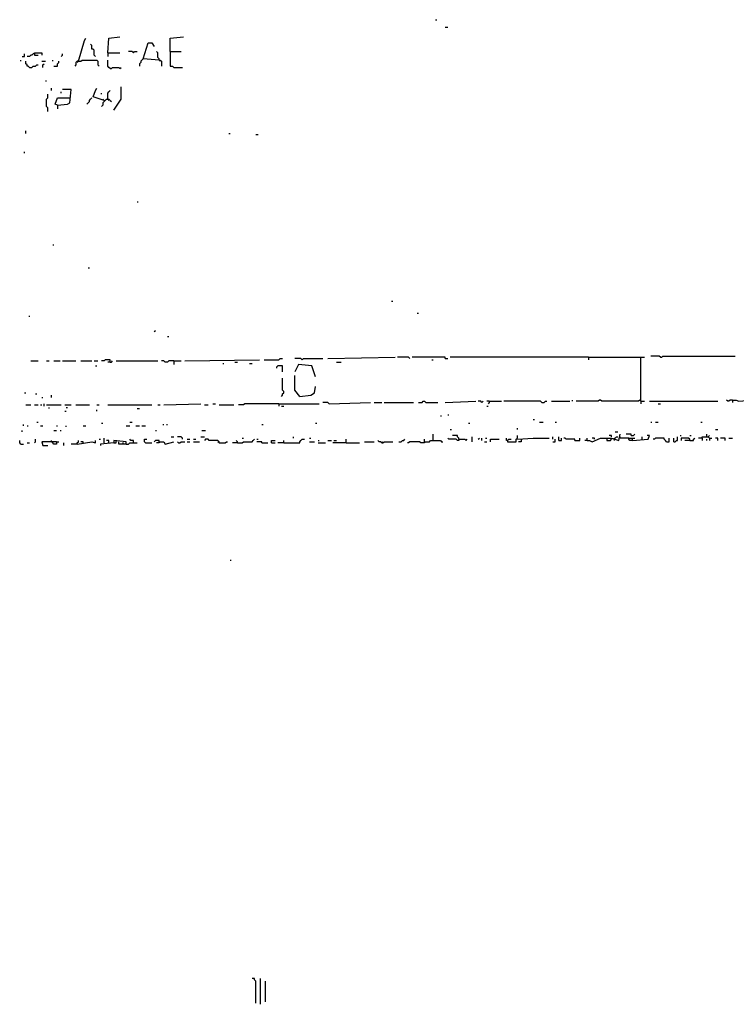
# Model space of a CAD drawing. Extents: x 0 to 7.4, y 0 to 10.
# Drawn here: x 1.1 to 2.3, y 0 to 1.7 of the extents above; entities that cross this region are included whole.
import ezdxf

# ---------------------------------------------------------------- set-up
doc = ezdxf.new("R2010")
doc.units = 0

msp = doc.modelspace()

# ---------------------------------------------------------------- linework, layer by layer
at = {"layer": 'R2V', "color": 0}
for points in [[(1.806982, 1.652977, 0), (1.809035, 1.652977, 0)], [(1.823409, 1.640657, 0), (1.827515, 1.640657, 0)], [(1.207392, 1.583162, 0), (1.217659, 1.61807, 0), (1.219713, 1.622177, 0)], [(1.256674, 1.597536, 0), (1.258727, 1.622177, 0), (1.277207, 1.62423, 0)], [(1.361396, 1.599589, 0), (1.361396, 1.622177, 0), (1.383984, 1.62423, 0)], [(1.23614, 1.591376, 0), (1.234086, 1.593429, 0), (1.234086, 1.601643, 0), (1.232033, 1.603696, 0), (1.229979, 1.603696, 0), (1.229979, 1.609856, 0), (1.227926, 1.61191, 0)], [(1.342916, 1.585216, 0), (1.316222, 1.587269, 0), (1.324435, 1.613963, 0), (1.330595, 1.613963, 0), (1.334702, 1.607803, 0)], [(1.112936, 1.591376, 0), (1.117043, 1.591376, 0), (1.117043, 1.595483, 0)], [(1.13347, 1.595483, 0), (1.131417, 1.595483, 0), (1.129363, 1.593429, 0), (1.12731, 1.593429, 0), (1.125257, 1.591376, 0), (1.12115, 1.591376, 0)], [(1.13347, 1.595483, 0), (1.13347, 1.597536, 0), (1.145791, 1.597536, 0), (1.145791, 1.593429, 0)], [(1.13347, 1.595483, 0), (1.13347, 1.593429, 0), (1.13963, 1.593429, 0)], [(1.178645, 1.591376, 0), (1.180698, 1.593429, 0), (1.180698, 1.595483, 0)], [(1.256674, 1.597536, 0), (1.277207, 1.597536, 0)], [(1.256674, 1.597536, 0), (1.256674, 1.591376, 0)], [(1.299795, 1.597536, 0), (1.297741, 1.599589, 0), (1.291581, 1.599589, 0)], [(1.299795, 1.597536, 0), (1.301848, 1.599589, 0), (1.305955, 1.599589, 0)], [(1.316222, 1.587269, 0), (1.314168, 1.585216, 0), (1.312115, 1.583162, 0), (1.312115, 1.581109, 0), (1.310062, 1.579055, 0), (1.310062, 1.574949, 0)], [(1.342916, 1.585216, 0), (1.342916, 1.587269, 0), (1.340862, 1.589322, 0), (1.340862, 1.597536, 0), (1.338809, 1.599589, 0)], [(1.361396, 1.599589, 0), (1.379877, 1.599589, 0)], [(1.361396, 1.599589, 0), (1.361396, 1.574949, 0), (1.365503, 1.574949, 0), (1.367556, 1.572895, 0), (1.38193, 1.572895, 0)], [(1.110883, 1.583162, 0), (1.110883, 1.585216, 0)], [(1.125257, 1.572895, 0), (1.123203, 1.574949, 0), (1.12115, 1.574949, 0), (1.12115, 1.577002, 0), (1.119097, 1.579055, 0), (1.119097, 1.583162, 0)], [(1.125257, 1.572895, 0), (1.129363, 1.572895, 0), (1.131417, 1.574949, 0), (1.135524, 1.574949, 0), (1.137577, 1.577002, 0), (1.13963, 1.577002, 0)], [(1.145791, 1.583162, 0), (1.151951, 1.583162, 0)], [(1.147844, 1.572895, 0), (1.147844, 1.577002, 0), (1.149897, 1.579055, 0)], [(1.164271, 1.583162, 0), (1.164271, 1.585216, 0)], [(1.166324, 1.574949, 0), (1.172485, 1.574949, 0), (1.172485, 1.579055, 0), (1.174538, 1.581109, 0), (1.174538, 1.583162, 0)], [(1.207392, 1.583162, 0), (1.205339, 1.583162, 0), (1.203285, 1.581109, 0), (1.203285, 1.577002, 0), (1.201232, 1.574949, 0)], [(1.207392, 1.583162, 0), (1.205339, 1.581109, 0)], [(1.207392, 1.583162, 0), (1.211499, 1.583162, 0), (1.213552, 1.585216, 0), (1.238193, 1.585216, 0), (1.240246, 1.583162, 0), (1.240246, 1.577002, 0), (1.2423, 1.574949, 0)], [(1.26078, 1.570842, 0), (1.258727, 1.572895, 0), (1.256674, 1.574949, 0), (1.256674, 1.585216, 0)], [(1.26078, 1.570842, 0), (1.262834, 1.570842, 0), (1.264887, 1.572895, 0), (1.275154, 1.572895, 0), (1.277207, 1.570842, 0), (1.279261, 1.572895, 0)], [(1.342916, 1.585216, 0), (1.344969, 1.585216, 0), (1.347023, 1.583162, 0), (1.347023, 1.574949, 0)], [(1.342916, 1.585216, 0), (1.344969, 1.583162, 0)], [(1.151951, 1.550308, 0), (1.154004, 1.550308, 0)], [(1.162218, 1.533881, 0), (1.162218, 1.537988, 0)], [(1.250513, 1.517454, 0), (1.232033, 1.523614, 0), (1.23614, 1.533881, 0), (1.238193, 1.537988, 0)], [(1.26694, 1.501027, 0), (1.279261, 1.519507, 0), (1.279261, 1.540041, 0)], [(1.156057, 1.498973, 0), (1.156057, 1.505133, 0), (1.154004, 1.507187, 0), (1.154004, 1.519507, 0), (1.156057, 1.521561, 0), (1.156057, 1.527721, 0)], [(1.172485, 1.50924, 0), (1.168378, 1.511294, 0), (1.172485, 1.521561, 0), (1.193018, 1.521561, 0)], [(1.172485, 1.50924, 0), (1.188912, 1.511294, 0), (1.193018, 1.513347, 0), (1.195072, 1.535934, 0), (1.180698, 1.535934, 0)], [(1.178645, 1.529774, 0), (1.178645, 1.531828, 0)], [(1.221766, 1.511294, 0), (1.223819, 1.513347, 0), (1.225873, 1.5154, 0), (1.225873, 1.517454, 0), (1.227926, 1.519507, 0), (1.229979, 1.521561, 0)], [(1.246407, 1.527721, 0), (1.246407, 1.529774, 0)], [(1.256674, 1.519507, 0), (1.256674, 1.529774, 0), (1.258727, 1.531828, 0), (1.26078, 1.533881, 0)], [(1.172485, 1.50924, 0), (1.172485, 1.50308, 0)], [(1.250513, 1.517454, 0), (1.250513, 1.5154, 0), (1.24846, 1.513347, 0), (1.24846, 1.50924, 0), (1.246407, 1.507187, 0)], [(1.250513, 1.517454, 0), (1.24846, 1.519507, 0)], [(1.250513, 1.517454, 0), (1.252567, 1.517454, 0), (1.25462, 1.519507, 0), (1.258727, 1.519507, 0), (1.26078, 1.517454, 0), (1.262834, 1.5154, 0)], [(1.256674, 1.519507, 0), (1.258727, 1.517454, 0)], [(1.119097, 1.462012, 0), (1.119097, 1.466119, 0)], [(1.459959, 1.462012, 0), (1.462012, 1.462012, 0)], [(1.505133, 1.459959, 0), (1.50924, 1.459959, 0)], [(1.117043, 1.429158, 0), (1.117043, 1.431211, 0)], [(1.305955, 1.347023, 0), (1.308008, 1.347023, 0)], [(1.164271, 1.275154, 0), (1.166324, 1.275154, 0)], [(1.223819, 1.23614, 0), (1.225873, 1.23614, 0)], [(1.73306, 1.180698, 0), (1.735113, 1.180698, 0)], [(1.776181, 1.160164, 0), (1.778234, 1.160164, 0)], [(1.125257, 1.154004, 0), (1.125257, 1.156057, 0)], [(1.334702, 1.129363, 0), (1.336756, 1.131417, 0)], [(1.35729, 1.12115, 0), (1.359343, 1.12115, 0)], [(1.12731, 1.080082, 0), (1.13963, 1.080082, 0)], [(1.154004, 1.080082, 0), (1.158111, 1.080082, 0)], [(1.166324, 1.080082, 0), (1.176591, 1.080082, 0)], [(1.180698, 1.080082, 0), (1.203285, 1.080082, 0)], [(1.211499, 1.080082, 0), (1.229979, 1.080082, 0)], [(1.234086, 1.080082, 0), (1.240246, 1.080082, 0)], [(1.26078, 1.078029, 0), (1.26078, 1.082136, 0), (1.252567, 1.082136, 0), (1.250513, 1.080082, 0), (1.246407, 1.080082, 0)], [(1.26078, 1.078029, 0), (1.256674, 1.078029, 0)], [(1.26078, 1.078029, 0), (1.262834, 1.078029, 0), (1.264887, 1.080082, 0)], [(1.271047, 1.080082, 0), (1.340862, 1.080082, 0)], [(1.367556, 1.080082, 0), (1.359343, 1.080082, 0), (1.35729, 1.078029, 0), (1.353183, 1.078029, 0), (1.351129, 1.080082, 0), (1.347023, 1.080082, 0)], [(1.367556, 1.080082, 0), (1.379877, 1.080082, 0)], [(1.367556, 1.080082, 0), (1.367556, 1.073922, 0)], [(1.386037, 1.080082, 0), (1.511294, 1.082136, 0)], [(1.449692, 1.075975, 0), (1.451745, 1.075975, 0)], [(1.470226, 1.078029, 0), (1.474333, 1.078029, 0)], [(1.494867, 1.075975, 0), (1.498973, 1.075975, 0)], [(1.519507, 1.082136, 0), (1.544148, 1.082136, 0), (1.546201, 1.084189, 0), (1.550308, 1.084189, 0)], [(1.583162, 1.082136, 0), (1.581109, 1.084189, 0), (1.570842, 1.084189, 0)], [(1.583162, 1.082136, 0), (1.585216, 1.084189, 0), (1.61807, 1.084189, 0)], [(1.626283, 1.084189, 0), (1.73922, 1.086242, 0)], [(1.640657, 1.078029, 0), (1.648871, 1.078029, 0)], [(1.76386, 1.084189, 0), (1.761807, 1.086242, 0), (1.743326, 1.086242, 0)], [(1.823409, 1.084189, 0), (1.823409, 1.086242, 0), (1.767967, 1.086242, 0)], [(1.800821, 1.082136, 0), (1.802875, 1.082136, 0)], [(1.823409, 1.084189, 0), (1.827515, 1.084189, 0)], [(2.063655, 1.086242, 0), (1.831622, 1.086242, 0)], [(2.063655, 1.086242, 0), (2.151951, 1.086242, 0)], [(2.063655, 1.086242, 0), (2.063655, 1.082136, 0)], [(2.151951, 1.01232, 0), (2.151951, 1.086242, 0), (2.158111, 1.086242, 0)], [(2.184805, 1.086242, 0), (2.182752, 1.088296, 0), (2.168378, 1.088296, 0)], [(2.184805, 1.086242, 0), (2.186858, 1.086242, 0), (2.188912, 1.088296, 0), (2.310062, 1.088296, 0)], [(1.23614, 1.071869, 0), (1.238193, 1.071869, 0)], [(1.550308, 1.061602, 0), (1.550308, 1.071869, 0), (1.542094, 1.071869, 0), (1.540041, 1.069815, 0), (1.540041, 1.067762, 0)], [(1.605749, 1.053388, 0), (1.599589, 1.071869, 0), (1.577002, 1.073922, 0), (1.570842, 1.061602, 0)], [(1.548255, 1.020534, 0), (1.550308, 1.022587, 0), (1.550308, 1.024641, 0), (1.552361, 1.026694, 0), (1.552361, 1.028747, 0), (1.550308, 1.030801, 0), (1.550308, 1.051335, 0)], [(1.579055, 1.020534, 0), (1.570842, 1.030801, 0), (1.570842, 1.055441, 0)], [(1.117043, 1.026694, 0), (1.119097, 1.026694, 0)], [(1.579055, 1.020534, 0), (1.597536, 1.022587, 0), (1.603696, 1.026694, 0), (1.605749, 1.036961, 0)], [(1.135524, 1.024641, 0), (1.137577, 1.024641, 0)], [(1.145791, 1.01848, 0), (1.147844, 1.01848, 0)], [(1.162218, 1.01848, 0), (1.162218, 1.022587, 0)], [(1.628337, 1.008214, 0), (1.626283, 1.010267, 0), (1.61807, 1.010267, 0)], [(1.628337, 1.008214, 0), (1.698152, 1.010267, 0)], [(1.704312, 1.010267, 0), (1.716632, 1.010267, 0)], [(1.720739, 1.010267, 0), (1.770021, 1.010267, 0)], [(1.778234, 1.010267, 0), (1.784394, 1.010267, 0), (1.786448, 1.01232, 0), (1.788501, 1.01232, 0), (1.790554, 1.010267, 0), (1.811088, 1.010267, 0)], [(1.823409, 1.010267, 0), (1.874743, 1.01232, 0)], [(1.88501, 1.010267, 0), (1.882957, 1.01232, 0), (1.87885, 1.01232, 0)], [(1.88501, 1.010267, 0), (1.887064, 1.01232, 0)], [(1.897331, 1.01232, 0), (1.893224, 1.01232, 0)], [(1.897331, 1.01232, 0), (1.897331, 1.010267, 0), (1.895277, 1.008214, 0)], [(1.897331, 1.01232, 0), (1.917864, 1.01232, 0)], [(1.985626, 1.010267, 0), (1.983573, 1.01232, 0), (1.921971, 1.01232, 0)], [(1.985626, 1.010267, 0), (1.989733, 1.010267, 0), (1.991786, 1.01232, 0), (1.99384, 1.01232, 0)], [(2.002053, 1.01232, 0), (2.032854, 1.01232, 0)], [(2.036961, 1.01232, 0), (2.036961, 1.014374, 0)], [(2.149897, 1.014374, 0), (2.147844, 1.01232, 0), (2.086242, 1.01232, 0), (2.084189, 1.014374, 0), (2.082136, 1.014374, 0), (2.080082, 1.01232, 0), (2.043121, 1.01232, 0)], [(2.149897, 1.014374, 0), (2.151951, 1.01232, 0)], [(2.151951, 1.01232, 0), (2.158111, 1.01232, 0)], [(2.151951, 1.01232, 0), (2.151951, 1.008214, 0)], [(2.166324, 1.01232, 0), (2.281314, 1.01232, 0)], [(2.305955, 1.014374, 0), (2.301848, 1.014374, 0), (2.299795, 1.01232, 0), (2.297741, 1.01232, 0), (2.295688, 1.014374, 0)], [(2.305955, 1.014374, 0), (2.312115, 1.014374, 0), (2.316222, 1.01232, 0), (2.336756, 1.014374, 0)], [(2.305955, 1.014374, 0), (2.305955, 1.010267, 0)], [(1.119097, 1.00616, 0), (1.12731, 1.00616, 0)], [(1.13347, 1.00616, 0), (1.13963, 1.00616, 0)], [(1.143737, 1.00616, 0), (1.145791, 1.00616, 0)], [(1.149897, 1.004107, 0), (1.149897, 1.008214, 0)], [(1.154004, 1.00616, 0), (1.178645, 1.00616, 0)], [(1.158111, 1, 0), (1.158111, 1.002053, 0)], [(1.184805, 1.00616, 0), (1.195072, 1.00616, 0)], [(1.184805, 0.995893, 0), (1.186858, 0.995893, 0)], [(1.186858, 1.002053, 0), (1.188912, 1.002053, 0)], [(1.203285, 1.00616, 0), (1.225873, 1.00616, 0)], [(1.238193, 1.00616, 0), (1.2423, 1.00616, 0)], [(1.238193, 0.995893, 0), (1.238193, 0.997947, 0)], [(1.256674, 1.00616, 0), (1.330595, 1.00616, 0)], [(1.305955, 1, 0), (1.310062, 1, 0)], [(1.340862, 1.00616, 0), (1.344969, 1.00616, 0)], [(1.351129, 1.00616, 0), (1.412731, 1.008214, 0)], [(1.418891, 1.00616, 0), (1.425051, 1.00616, 0)], [(1.433265, 1.008214, 0), (1.437372, 1.008214, 0)], [(1.443532, 1.00616, 0), (1.468172, 1.00616, 0)], [(1.544148, 1.008214, 0), (1.486653, 1.008214, 0), (1.4846, 1.00616, 0), (1.476386, 1.00616, 0)], [(1.544148, 1.008214, 0), (1.61191, 1.008214, 0)], [(1.544148, 1.008214, 0), (1.544148, 1.004107, 0)], [(1.548255, 1.004107, 0), (1.552361, 1.004107, 0)], [(1.893224, 1.004107, 0), (1.895277, 1.004107, 0)], [(2.180698, 1.008214, 0), (2.184805, 1.008214, 0)], [(1.137577, 0.977413, 0), (1.13963, 0.977413, 0)], [(1.246407, 0.975359, 0), (1.24846, 0.975359, 0)], [(1.293634, 0.977413, 0), (1.297741, 0.977413, 0)], [(1.605749, 0.975359, 0), (1.607803, 0.975359, 0)], [(1.815195, 0.98768, 0), (1.817248, 0.98768, 0)], [(1.827515, 0.989733, 0), (1.829569, 0.989733, 0)], [(1.862423, 0.975359, 0), (1.864476, 0.975359, 0)], [(1.971253, 0.98152, 0), (1.973306, 0.98152, 0)], [(1.98152, 0.977413, 0), (1.98768, 0.977413, 0)], [(2.008214, 0.977413, 0), (2.010267, 0.977413, 0)], [(2.168378, 0.977413, 0), (2.170431, 0.977413, 0)], [(2.176591, 0.977413, 0), (2.180698, 0.977413, 0)], [(2.252567, 0.977413, 0), (2.25462, 0.977413, 0)], [(1.112936, 0.960986, 0), (1.112936, 0.963039, 0)], [(1.11499, 0.971253, 0), (1.11499, 0.973306, 0)], [(1.12115, 0.971253, 0), (1.123203, 0.971253, 0)], [(1.143737, 0.971253, 0), (1.147844, 0.971253, 0)], [(1.166324, 0.963039, 0), (1.170431, 0.963039, 0)], [(1.170431, 0.971253, 0), (1.172485, 0.971253, 0)], [(1.176591, 0.963039, 0), (1.178645, 0.963039, 0)], [(1.186858, 0.969199, 0), (1.186858, 0.971253, 0)], [(1.215606, 0.971253, 0), (1.219713, 0.971253, 0)], [(1.287474, 0.971253, 0), (1.293634, 0.971253, 0)], [(1.303901, 0.971253, 0), (1.310062, 0.971253, 0)], [(1.314168, 0.971253, 0), (1.320329, 0.971253, 0)], [(1.336756, 0.963039, 0), (1.338809, 0.963039, 0)], [(1.349076, 0.973306, 0), (1.351129, 0.973306, 0)], [(1.355236, 0.973306, 0), (1.35729, 0.973306, 0)], [(1.414784, 0.963039, 0), (1.420945, 0.963039, 0)], [(1.5154, 0.973306, 0), (1.517454, 0.973306, 0)], [(1.831622, 0.965092, 0), (1.833676, 0.965092, 0)], [(1.944559, 0.965092, 0), (1.944559, 0.967146, 0)], [(2.10883, 0.960986, 0), (2.112936, 0.960986, 0)], [(2.277207, 0.965092, 0), (2.281314, 0.965092, 0)], [(1.110883, 0.940452, 0), (1.10883, 0.942505, 0), (1.10883, 0.946612, 0)], [(1.12115, 0.942505, 0), (1.125257, 0.942505, 0)], [(1.13347, 0.942505, 0), (1.135524, 0.944559, 0), (1.135524, 0.948665, 0)], [(1.170431, 0.944559, 0), (1.145791, 0.944559, 0), (1.147844, 0.938398, 0), (1.156057, 0.938398, 0)], [(1.170431, 0.944559, 0), (1.170431, 0.940452, 0), (1.166324, 0.940452, 0), (1.164271, 0.942505, 0), (1.162218, 0.944559, 0), (1.162218, 0.946612, 0)], [(1.170431, 0.944559, 0), (1.174538, 0.944559, 0)], [(1.182752, 0.938398, 0), (1.182752, 0.942505, 0)], [(1.205339, 0.940452, 0), (1.205339, 0.942505, 0), (1.207392, 0.944559, 0), (1.207392, 0.946612, 0)], [(1.205339, 0.940452, 0), (1.229979, 0.944559, 0), (1.23614, 0.942505, 0), (1.23614, 0.946612, 0)], [(1.215606, 0.942505, 0), (1.215606, 0.944559, 0), (1.211499, 0.944559, 0)], [(1.2423, 0.948665, 0), (1.244353, 0.948665, 0)], [(1.287474, 0.940452, 0), (1.287474, 0.944559, 0), (1.26694, 0.946612, 0), (1.26694, 0.942505, 0), (1.244353, 0.940452, 0), (1.244353, 0.938398, 0)], [(1.250513, 0.942505, 0), (1.250513, 0.950719, 0)], [(1.258727, 0.942505, 0), (1.258727, 0.946612, 0), (1.25462, 0.946612, 0)], [(1.26694, 0.942505, 0), (1.271047, 0.942505, 0), (1.271047, 0.944559, 0)], [(1.271047, 0.944559, 0), (1.271047, 0.946612, 0)], [(1.287474, 0.940452, 0), (1.275154, 0.940452, 0), (1.275154, 0.944559, 0)], [(1.281314, 0.942505, 0), (1.283368, 0.942505, 0)], [(1.287474, 0.940452, 0), (1.291581, 0.940452, 0), (1.293634, 0.942505, 0), (1.305955, 0.942505, 0)], [(1.299795, 0.942505, 0), (1.299795, 0.946612, 0), (1.295688, 0.946612, 0), (1.293634, 0.948665, 0)], [(1.320329, 0.942505, 0), (1.318275, 0.944559, 0), (1.318275, 0.948665, 0), (1.322382, 0.948665, 0)], [(1.320329, 0.942505, 0), (1.330595, 0.942505, 0)], [(1.342916, 0.944559, 0), (1.342916, 0.946612, 0), (1.336756, 0.946612, 0), (1.334702, 0.944559, 0)], [(1.342916, 0.944559, 0), (1.342916, 0.942505, 0), (1.338809, 0.942505, 0)], [(1.342916, 0.944559, 0), (1.351129, 0.944559, 0), (1.353183, 0.940452, 0), (1.367556, 0.944559, 0)], [(1.36345, 0.952772, 0), (1.367556, 0.952772, 0)], [(1.38193, 0.948665, 0), (1.38193, 0.950719, 0), (1.379877, 0.952772, 0), (1.373717, 0.952772, 0)], [(1.37577, 0.942505, 0), (1.373717, 0.944559, 0)], [(1.37577, 0.942505, 0), (1.377823, 0.942505, 0), (1.379877, 0.944559, 0), (1.386037, 0.944559, 0)], [(1.390144, 0.948665, 0), (1.394251, 0.948665, 0)], [(1.390144, 0.944559, 0), (1.394251, 0.944559, 0)], [(1.400411, 0.948665, 0), (1.404517, 0.948665, 0)], [(1.400411, 0.944559, 0), (1.410678, 0.944559, 0)], [(1.412731, 0.952772, 0), (1.418891, 0.952772, 0)], [(1.443532, 0.942505, 0), (1.443532, 0.944559, 0), (1.441478, 0.946612, 0), (1.427105, 0.946612, 0), (1.425051, 0.948665, 0), (1.420945, 0.948665, 0), (1.418891, 0.946612, 0)], [(1.443532, 0.942505, 0), (1.441478, 0.944559, 0)], [(1.443532, 0.942505, 0), (1.453799, 0.942505, 0), (1.455852, 0.944559, 0), (1.457906, 0.944559, 0)], [(1.474333, 0.942505, 0), (1.466119, 0.942505, 0)], [(1.474333, 0.942505, 0), (1.474333, 0.944559, 0), (1.472279, 0.946612, 0)], [(1.474333, 0.942505, 0), (1.482546, 0.942505, 0), (1.4846, 0.944559, 0), (1.498973, 0.944559, 0), (1.501027, 0.946612, 0), (1.50308, 0.948665, 0)], [(1.482546, 0.950719, 0), (1.4846, 0.950719, 0)], [(1.507187, 0.948665, 0), (1.50924, 0.948665, 0)], [(1.5154, 0.942505, 0), (1.5154, 0.944559, 0), (1.507187, 0.944559, 0)], [(1.5154, 0.942505, 0), (1.525667, 0.942505, 0)], [(1.531828, 0.942505, 0), (1.531828, 0.946612, 0), (1.537988, 0.946612, 0)], [(1.531828, 0.942505, 0), (1.537988, 0.942505, 0)], [(1.552361, 0.942505, 0), (1.542094, 0.942505, 0)], [(1.552361, 0.942505, 0), (1.579055, 0.942505, 0), (1.579055, 0.944559, 0), (1.581109, 0.946612, 0), (1.583162, 0.948665, 0), (1.587269, 0.948665, 0)], [(1.552361, 0.942505, 0), (1.552361, 0.946612, 0)], [(1.568789, 0.950719, 0), (1.568789, 0.952772, 0)], [(1.595483, 0.950719, 0), (1.597536, 0.950719, 0)], [(1.595483, 0.944559, 0), (1.603696, 0.944559, 0)], [(1.609856, 0.946612, 0), (1.61191, 0.946612, 0)], [(1.609856, 0.942505, 0), (1.622177, 0.942505, 0)], [(1.626283, 0.946612, 0), (1.632444, 0.946612, 0)], [(1.657084, 0.942505, 0), (1.634497, 0.942505, 0)], [(1.63655, 0.946612, 0), (1.640657, 0.946612, 0)], [(1.657084, 0.942505, 0), (1.657084, 0.948665, 0)], [(1.657084, 0.942505, 0), (1.679671, 0.942505, 0)], [(1.687885, 0.944559, 0), (1.704312, 0.944559, 0)], [(1.716632, 0.942505, 0), (1.714579, 0.944559, 0), (1.712526, 0.944559, 0), (1.710472, 0.946612, 0)], [(1.716632, 0.942505, 0), (1.718686, 0.942505, 0), (1.720739, 0.944559, 0), (1.735113, 0.944559, 0)], [(1.716632, 0.942505, 0), (1.718686, 0.944559, 0)], [(1.74538, 0.944559, 0), (1.749487, 0.944559, 0), (1.75154, 0.946612, 0), (1.753593, 0.946612, 0), (1.755647, 0.948665, 0)], [(1.788501, 0.944559, 0), (1.788501, 0.942505, 0), (1.782341, 0.942505, 0), (1.780287, 0.944559, 0), (1.76386, 0.944559, 0), (1.761807, 0.942505, 0), (1.759754, 0.942505, 0)], [(1.788501, 0.944559, 0), (1.788501, 0.948665, 0)], [(1.788501, 0.944559, 0), (1.796715, 0.944559, 0), (1.798768, 0.946612, 0), (1.815195, 0.946612, 0), (1.817248, 0.944559, 0), (1.819302, 0.944559, 0)], [(1.802875, 0.946612, 0), (1.802875, 0.956879, 0)], [(1.845996, 0.948665, 0), (1.845996, 0.946612, 0), (1.843943, 0.946612, 0), (1.841889, 0.948665, 0), (1.829569, 0.948665, 0), (1.827515, 0.950719, 0)], [(1.845996, 0.948665, 0), (1.845996, 0.950719, 0), (1.843943, 0.952772, 0), (1.843943, 0.954825, 0), (1.835729, 0.954825, 0)], [(1.845996, 0.948665, 0), (1.856263, 0.948665, 0), (1.858316, 0.946612, 0), (1.86037, 0.948665, 0)], [(1.868583, 0.944559, 0), (1.868583, 0.952772, 0)], [(1.87885, 0.948665, 0), (1.880903, 0.950719, 0)], [(1.88501, 0.946612, 0), (1.88501, 0.950719, 0)], [(1.889117, 0.944559, 0), (1.893224, 0.944559, 0)], [(1.89117, 0.950719, 0), (1.893224, 0.950719, 0)], [(1.899384, 0.944559, 0), (1.899384, 0.948665, 0), (1.913758, 0.948665, 0)], [(1.928131, 0.946612, 0), (1.926078, 0.946612, 0), (1.926078, 0.950719, 0)], [(1.928131, 0.946612, 0), (1.928131, 0.944559, 0), (1.942505, 0.944559, 0), (1.942505, 0.948665, 0), (1.944559, 0.950719, 0), (1.944559, 0.954825, 0)], [(1.928131, 0.946612, 0), (1.930185, 0.948665, 0), (1.934292, 0.948665, 0)], [(1.944559, 0.948665, 0), (1.971253, 0.950719, 0), (1.997947, 0.950719, 0)], [(1.950719, 0.948665, 0), (1.950719, 0.944559, 0), (1.946612, 0.944559, 0)], [(2.004107, 0.948665, 0), (2.004107, 0.952772, 0)], [(2.004107, 0.944559, 0), (2.008214, 0.944559, 0), (2.008214, 0.948665, 0)], [(2.014374, 0.946612, 0), (2.014374, 0.952772, 0)], [(2.014374, 0.946612, 0), (2.01848, 0.946612, 0), (2.01848, 0.950719, 0)], [(2.041068, 0.946612, 0), (2.041068, 0.948665, 0), (2.026694, 0.948665, 0), (2.024641, 0.950719, 0), (2.022587, 0.950719, 0)], [(2.041068, 0.946612, 0), (2.049281, 0.946612, 0), (2.049281, 0.950719, 0)], [(2.061602, 0.946612, 0), (2.057495, 0.946612, 0)], [(2.061602, 0.946612, 0), (2.065708, 0.946612, 0), (2.069815, 0.944559, 0), (2.084189, 0.950719, 0), (2.102669, 0.950719, 0), (2.11499, 0.946612, 0), (2.117043, 0.956879, 0)], [(2.061602, 0.946612, 0), (2.061602, 0.950719, 0)], [(2.073922, 0.948665, 0), (2.073922, 0.950719, 0), (2.069815, 0.950719, 0)], [(2.094456, 0.950719, 0), (2.094456, 0.946612, 0), (2.100616, 0.946612, 0), (2.102669, 0.948665, 0), (2.100616, 0.948665, 0)], [(2.102669, 0.952772, 0), (2.102669, 0.954825, 0), (2.098563, 0.954825, 0)], [(2.106776, 0.948665, 0), (2.106776, 0.950719, 0), (2.10883, 0.950719, 0), (2.110883, 0.952772, 0), (2.112936, 0.952772, 0)], [(2.106776, 0.948665, 0), (2.106776, 0.946612, 0)], [(2.131417, 0.950719, 0), (2.117043, 0.950719, 0), (2.117043, 0.952772, 0)], [(2.135524, 0.954825, 0), (2.135524, 0.956879, 0), (2.12731, 0.956879, 0)], [(2.137577, 0.946612, 0), (2.13347, 0.946612, 0), (2.131417, 0.948665, 0), (2.131417, 0.950719, 0), (2.137577, 0.950719, 0)], [(2.135524, 0.954825, 0), (2.13963, 0.954825, 0), (2.141684, 0.956879, 0)], [(2.137577, 0.946612, 0), (2.164271, 0.948665, 0), (2.166324, 0.954825, 0), (2.162218, 0.954825, 0)], [(2.137577, 0.946612, 0), (2.137577, 0.950719, 0), (2.141684, 0.950719, 0)], [(2.154004, 0.948665, 0), (2.154004, 0.952772, 0)], [(2.195072, 0.944559, 0), (2.193018, 0.946612, 0), (2.190965, 0.948665, 0), (2.190965, 0.950719, 0), (2.176591, 0.950719, 0), (2.174538, 0.948665, 0), (2.172485, 0.948665, 0)], [(2.195072, 0.944559, 0), (2.199179, 0.944559, 0), (2.199179, 0.950719, 0)], [(2.207392, 0.944559, 0), (2.209446, 0.944559, 0), (2.211499, 0.946612, 0), (2.213552, 0.946612, 0), (2.213552, 0.952772, 0)], [(2.207392, 0.944559, 0), (2.207392, 0.950719, 0)], [(2.217659, 0.954825, 0), (2.219713, 0.954825, 0)], [(2.234086, 0.946612, 0), (2.234086, 0.948665, 0), (2.232033, 0.950719, 0), (2.219713, 0.950719, 0), (2.219713, 0.946612, 0)], [(2.234086, 0.946612, 0), (2.225873, 0.946612, 0)], [(2.234086, 0.954825, 0), (2.23614, 0.954825, 0)], [(2.234086, 0.946612, 0), (2.240246, 0.946612, 0), (2.240246, 0.948665, 0), (2.2423, 0.950719, 0)], [(2.25462, 0.950719, 0), (2.24846, 0.950719, 0)], [(2.25462, 0.950719, 0), (2.25462, 0.952772, 0), (2.264887, 0.952772, 0), (2.26694, 0.950719, 0), (2.26694, 0.946612, 0)], [(2.25462, 0.950719, 0), (2.25462, 0.946612, 0)], [(2.262834, 0.952772, 0), (2.262834, 0.956879, 0)], [(2.262834, 0.946612, 0), (2.262834, 0.948665, 0)], [(2.264887, 0.952772, 0), (2.26694, 0.954825, 0)], [(2.26694, 0.950719, 0), (2.271047, 0.950719, 0)], [(2.281314, 0.946612, 0), (2.281314, 0.950719, 0), (2.277207, 0.950719, 0)], [(2.293634, 0.946612, 0), (2.293634, 0.950719, 0), (2.285421, 0.950719, 0)], [(2.299795, 0.950719, 0), (2.305955, 0.950719, 0)], [(1.110883, 0.940452, 0), (1.11499, 0.940452, 0)], [(1.205339, 0.940452, 0), (1.195072, 0.940452, 0)], [(1.462012, 0.74538, 0), (1.464066, 0.74538, 0)], [(1.505133, 0.002053, 0), (1.505133, 0.039014, 0), (1.50308, 0.041068, 0), (1.50308, 0.043121, 0), (1.498973, 0.043121, 0)], [(1.513347, 0, 0), (1.513347, 0.043121, 0)], [(1.521561, 0.004107, 0), (1.521561, 0.039014, 0)]]:
    msp.add_polyline3d(points, dxfattribs=at)

doc.saveas('drawing.dxf')
